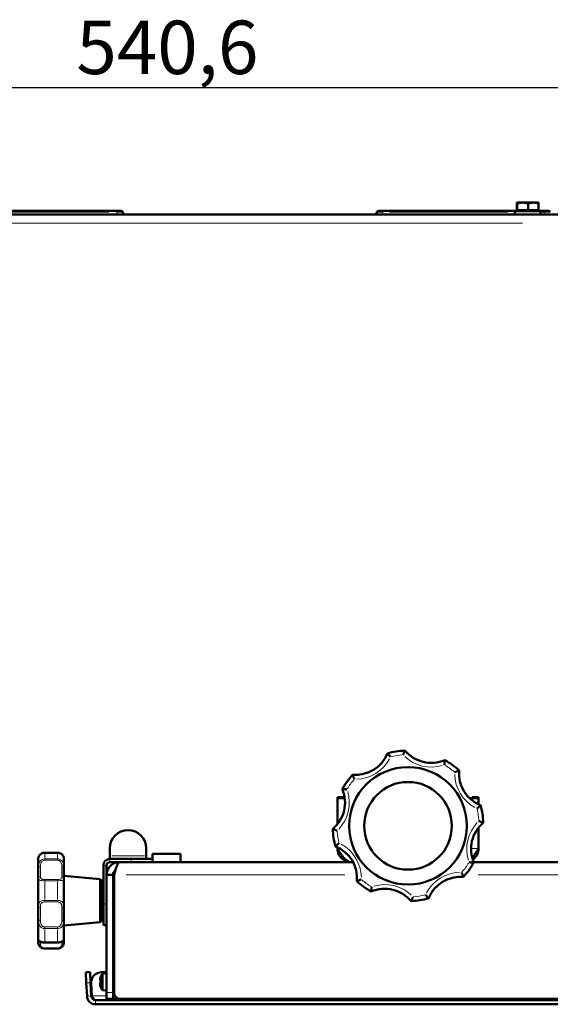
# Model space of a CAD drawing. Units: millimetres. Extents: x 537 to 2275, y 657 to 2757.
# Drawn here: x 845 to 1093, y 1064 to 1524 of the extents above; entities that cross this region are included whole.
import ezdxf

# ---------------------------------------------------------------- set-up
doc = ezdxf.new("R2010")
doc.units = ezdxf.units.MM
doc.header["$LTSCALE"] = 5
for name, color, linetype, lineweight in [('A1 contornos visíveis', 7, 'Continuous', 50), ('B1 arestas tangentes', 7, 'Continuous', 13), ('B2 linhas de cota', 7, 'Continuous', 25), ('B3 linhas auxiliares', 7, 'Continuous', 25)]:
    doc.layers.add(name, color=color, linetype=linetype, lineweight=lineweight)
doc.styles.add('3_5', font='isocpeur.ttf')
doc.dimstyles.new('Siemsen Cota', dxfattribs={"dimscale": 5, "dimtxt": 3.5, "dimasz": 2.5, "dimexe": 2, "dimexo": 1, "dimgap": 0.3, "dimtad": 1, "dimdec": 1, "dimrnd": 1e-08, "dimtxsty": '3_5', "dimcen": 0.09, "dimdle": 10, "dimclrd": 7, "dimclre": 7, "dimclrt": 7, "dimadec": 0, "dimazin": 2, "dimtfac": 0.714286, "dimtmove": 0, "dimatfit": 3, "dimfxl": 1, "dimtolj": 1, "dimtzin": 0, "dimlwd": -1, "dimlwe": -1, "dimarcsym": 0})

# ---------------------------------------------------------------- blocks, each defined once
blk = doc.blocks.new('*D18')
at = {"layer": 'B2 linhas de cota', "color": 7, "transparency": 16777216}
for p, q in [((639.19, 1421.86), (639.19, 1502.4)), ((1179.79, 1413.51), (1179.79, 1502.4)), ((1167.29, 1492.4), (651.69, 1492.4))]:
    blk.add_line(p, q, dxfattribs=at)
for points in [[(651.69, 1494.49), (651.69, 1490.32), (639.19, 1492.4)], [(1167.29, 1494.49), (1167.29, 1490.32), (1179.79, 1492.4)]]:
    blk.add_solid(points, dxfattribs=at)
at = {"layer": 'Defpoints', "color": 0, "transparency": 16777216}
for p in [(639.19, 1492.4), (639.19, 1416.86), (1179.79, 1408.51)]:
    blk.add_point(p, dxfattribs=at)
at = {"layer": 'B2 linhas de cota', "color": 7, "transparency": 16777216, "insert": (871.37, 1523.9), "char_height": 17.5, "attachment_point": 1, "style": '3_5'}
blk.add_mtext('\\A1;{\\H1.42857x;540,6}', dxfattribs=at)

msp = doc.modelspace()

# ---------------------------------------------------------------- linework, layer by layer
at = {"layer": 'A1 contornos visíveis'}
for p, q in [((1077.46, 1435.26), (1077.46, 1438.31)), ((1077.56, 1438.76), (1077.55, 1438.76)), ((1077.55, 1438.76), (1077.55, 1438.76)), ((1080.2, 1438.76), (1077.56, 1438.76)), ((1077.65, 1435.26), (1077.65, 1438.31)), ((1085.19, 1438.76), (1080.2, 1438.76)), ((1082.74, 1435.26), (1082.74, 1438.31)), ((1087.55, 1438.76), (1085.19, 1438.76)), ((1087.55, 1438.76), (1087.56, 1438.76)), ((1087.65, 1435.26), (1087.65, 1438.31)), ((657.85, 1433.16), (1102.45, 1433.16)), ((890.27, 1434.86), (814.84, 1434.86)), ((890.27, 1434.86), (892.23, 1434.86)), ((893.66, 1433.16), (893.13, 1434.28)), ((1011.45, 1433.16), (1011.98, 1434.28)), ((1012.88, 1434.86), (1014.84, 1434.86)), ((1078.2, 1434.86), (1014.84, 1434.86)), ((1088.55, 1434.76), (1076.55, 1434.76)), ((1076.55, 1434.76), (1076.55, 1433.16)), ((1077.65, 1435.26), (1077.46, 1435.26)), ((1082.74, 1435.26), (1077.65, 1435.26)), ((1078.2, 1435.26), (1078.2, 1434.76)), ((1087.65, 1435.26), (1082.74, 1435.26)), ((1086.9, 1435.26), (1086.9, 1434.76)), ((1090.27, 1434.86), (1086.9, 1434.86)), ((1088.55, 1434.76), (1088.55, 1433.16)), ((1090.27, 1434.86), (1092.23, 1434.86)), ((993.55, 1160.51), (993.55, 1160.16)), ((993.55, 1160.51), (996.55, 1160.51)), ((993.55, 1160.16), (993.55, 1148)), ((993.55, 1160.16), (996.94, 1160.16)), ((996.55, 1160.16), (996.55, 1160.51)), ((1055.23, 1160.16), (1059.55, 1160.16)), ((1056.55, 1160.51), (1056.55, 1160.16)), ((1059.55, 1160.51), (1056.55, 1160.51)), ((1059.55, 1160.51), (1059.55, 1160.16)), ((1059.55, 1160.16), (1059.55, 1157.16)), ((1059.55, 1146.32), (1059.55, 1136.51)), ((862.55, 1134.56), (856.55, 1134.56)), ((887.05, 1136.66), (887.05, 1133.16)), ((904.05, 1136.66), (904.05, 1133.16)), ((907.05, 1134.06), (907.05, 1131.66)), ((920.05, 1134.06), (907.05, 1134.06)), ((920.05, 1134.06), (920.05, 1130.16)), ((993.55, 1137.15), (993.55, 1136.51)), ((853.55, 1127.58), (853.55, 1131.66)), ((865.55, 1131.66), (865.55, 1127.58)), ((887.05, 1133.16), (887.05, 1131.66)), ((897.05, 1131.66), (887.05, 1131.66)), ((887.05, 1130.16), (891.55, 1130.16)), ((891.55, 1130.16), (1000.87, 1130.16)), ((897.05, 1131.66), (907.05, 1131.66)), ((904.05, 1133.16), (904.05, 1131.66)), ((907.05, 1130.16), (907.05, 1131.66)), ((1057.25, 1130.16), (1169.05, 1130.16)), ((853.55, 1127.58), (853.55, 1122.61)), ((865.55, 1122.61), (865.55, 1127.58)), ((884.05, 1128.66), (884.05, 1110.66)), ((885.55, 1128.66), (885.55, 1124.16)), ((885.55, 1124.16), (885.55, 1069.16)), ((888.55, 1124.16), (885.55, 1124.16)), ((888.55, 1124.16), (888.55, 1069.16)), ((888.85, 1125.16), (888.85, 1124.16)), ((888.85, 1124.16), (888.85, 1116.16)), ((889.05, 1069.16), (889.05, 1124.16)), ((853.55, 1109.54), (853.55, 1122.61)), ((882.56, 1122.24), (865.55, 1123.73)), ((865.55, 1122.61), (865.55, 1109.54)), ((882.56, 1113.92), (882.56, 1122.24)), ((883.55, 1121.16), (882.56, 1122.24)), ((883.55, 1121.16), (883.55, 1115.98)), ((884.05, 1116.16), (883.55, 1116.16)), ((883.55, 1115.98), (884.05, 1116.03)), ((883.55, 1108.33), (883.55, 1115.98)), ((889.05, 1116.16), (888.55, 1116.16)), ((888.55, 1115.11), (888.89, 1115.68)), ((882.68, 1112.36), (882.45, 1112.61)), ((882.66, 1111.92), (882.45, 1111.71)), ((882.56, 1111.82), (882.56, 1112.49)), ((882.56, 1102.07), (882.56, 1110.4)), ((884.05, 1100.66), (884.05, 1110.66)), ((853.55, 1109.54), (853.55, 1103.13)), ((865.55, 1103.13), (865.55, 1109.54)), ((883.55, 1108.33), (884.05, 1108.29)), ((883.55, 1108.33), (883.55, 1103.16)), ((884.05, 1108.16), (883.55, 1108.16)), ((888.55, 1109.21), (888.89, 1108.63)), ((889.05, 1108.16), (888.55, 1108.16)), ((888.85, 1108.16), (888.85, 1084.21)), ((853.55, 1094.11), (853.55, 1103.13)), ((865.55, 1103.13), (865.55, 1094.11)), ((882.56, 1102.07), (865.55, 1100.58)), ((883.55, 1103.16), (882.56, 1102.07)), ((884.05, 1100.66), (885.55, 1100.66)), ((853.55, 1094.11), (853.55, 1092.67)), ((853.55, 1092.66), (853.55, 1092.67)), ((856.55, 1092.59), (862.55, 1092.59)), ((865.55, 1092.67), (865.55, 1094.11)), ((865.55, 1092.67), (865.55, 1092.66)), ((888.85, 1093.56), (888.55, 1093.56)), ((862.55, 1089.76), (856.55, 1089.76)), ((888.55, 1084.21), (889.05, 1084.21)), ((877.77, 1078.74), (875.77, 1078.64)), ((876.03, 1073.64), (875.77, 1078.64)), ((877.77, 1078.74), (878.03, 1073.75)), ((883.25, 1078.66), (885.55, 1078.66)), ((883.55, 1077.98), (885.55, 1078.16)), ((876.03, 1073.64), (876.36, 1067.45)), ((878.35, 1067.55), (878.03, 1073.75)), ((882.45, 1074.85), (882.69, 1074.85)), ((882.69, 1073.47), (882.45, 1073.47)), ((882.65, 1076.25), (882.69, 1076.24)), ((883.55, 1070.33), (883.55, 1077.98)), ((889.05, 1076.2), (888.55, 1076.2)), ((878.26, 1073.39), (878.56, 1067.66)), ((882.69, 1072.08), (882.65, 1072.06)), ((883.55, 1070.33), (885.55, 1070.16)), ((885.55, 1066.16), (885.55, 1069.16)), ((888.55, 1069.16), (888.55, 1066.16)), ((1172.55, 1065.66), (880.35, 1065.66)), ((885.55, 1066.16), (888.55, 1066.16)), ((888.55, 1066.2), (891.55, 1066.2)), ((889.05, 1065.66), (888.55, 1066.16)), ((892.05, 1066.16), (1175.05, 1066.16)), ((899.55, 1066.16), (899.05, 1065.66)), ((1172.55, 1063.66), (880.35, 1063.66))]:
    msp.add_line(p, q, dxfattribs=at)
for radius in [27.5, 20.5]:
    msp.add_circle((1026.55, 1147.16), radius, dxfattribs=at)
for centre, radius, start, end in [((892.23, 1433.86), 1, 25, 90), ((1012.88, 1433.86), 1, 90, 155), ((1092.23, 1433.86), 1, 25, 90), ((1002.08, 1186.99), 16, 264.8333, 338.2918), ((1026.55, 1147.16), 35.25, 92.313, 105.8121), ((1037.42, 1192.63), 16, 219.8333, 293.2918), ((1026.55, 1147.16), 35.25, 47.313, 60.8121), ((1026.55, 1147.16), 35.25, 137.313, 150.8121), ((1066.39, 1171.63), 16, 174.8333, 248.2918), ((981.08, 1158.02), 16, 309.8333, 23.2918), ((1026.55, 1147.16), 35.25, 2.313, 15.8121), ((1072.03, 1136.29), 16, 129.8333, 203.2918), ((895.55, 1136.66), 8.5, 0, 180), ((1026.55, 1147.16), 35.25, 182.313, 195.8121), ((986.72, 1122.69), 16, 354.8333, 68.2918), ((856.55, 1131.66), 3, 167.7427, 180), ((862.55, 1131.66), 3, 0, 12.2573), ((887.05, 1128.66), 3, 90, 180), ((887.05, 1128.66), 1.5, 90, 180), ((1026.55, 1147.16), 35.25, 317.313, 330.8121), ((890.85, 1125.16), 2, 169.0303, 180), ((1026.55, 1147.16), 35.25, 227.313, 240.8121), ((1051.03, 1107.32), 16, 84.8333, 158.2918), ((888.78, 1112.16), 6.48, 143.8057, 160.7845), ((1015.69, 1101.69), 16, 39.8333, 113.2918), ((1026.55, 1147.16), 35.25, 272.313, 285.8121), ((888.78, 1112.16), 6.48, 199.2155, 216.1943), ((856.55, 1092.66), 3, 180, 192.2573), ((862.55, 1092.66), 3, 347.7427, 0), ((883.25, 1073.66), 5, 90, 183), ((888.78, 1074.16), 6.44, 161.1608, 169.6107), ((888.78, 1074.16), 6.48, 143.8057, 161.0968), ((888.78, 1074.16), 6.44, 190.3893, 198.8392), ((888.78, 1074.16), 6.48, 198.9032, 216.1943), ((892.05, 1069.16), 3, 180, 270), ((880.35, 1067.66), 4, 183, 270), ((880.35, 1067.66), 2, 183, 270)]:
    msp.add_arc(centre, radius, start, end, dxfattribs=at)
for centre, major_axis, ratio, start_param, end_param in [((888.78, 1113.24), (-6.34, 0), 0.557458, 6.230463, 6.32373), ((888.78, 1112.89), (-6.34, 0), 0.830205, 6.230463, 6.335907), ((888.78, 1111.43), (-6.34, 0), 0.830205, 6.230463, 6.32373), ((888.78, 1111.07), (-6.34, 0), 0.557458, 6.230463, 6.335907), ((888.78, 1112.29), (-6.44, 0), 0.981226, 5.969891, 6.101858), ((888.78, 1112.02), (-6.44, 0), 0.981226, 5.954379, 6.101858), ((888.78, 1112.83), (-6.44, 0), 0.192861, 0.181327, 0.328807), ((888.78, 1111.48), (-6.44, 0), 0.192861, 0.181327, 0.328807), ((888.78, 1112.02), (-6.44, 0), 0.981226, 0.181327, 0.328807), ((888.16, 1112.36), (2.02, 6.03), 0.849924, 1.836976, 2.054087), ((888.16, 1111.1), (-5.48, 3.22), 0.167053, 0.033182, 0.206462), ((888.16, 1111.95), (2.02, -6.03), 0.849924, 4.365198, 4.40238), ((888.16, 1113.21), (-5.48, -3.22), 0.167053, 6.203183, 6.293834), ((888.78, 1075.08), (-6.34, 0), 0.707107, 6.230463, 6.335907), ((888.78, 1073.23), (-6.34, 0), 0.707107, 6.230463, 6.335907), ((888.16, 1074.16), (0, 6.36), 0.866186, 1.462241, 1.679352)]:
    msp.add_ellipse(centre, major_axis=major_axis, ratio=ratio, start_param=start_param, end_param=end_param, dxfattribs=at)
for points, weights in [([(1077.56, 1438.76), (1077.51, 1438.76), (1077.46, 1438.31)], [1, 1.0379548493, 1]), ([(1077.65, 1438.31), (1077.6, 1438.76), (1077.56, 1438.76)], [1, 1.0379548493, 1]), ([(1080.2, 1438.76), (1079.02, 1438.76), (1077.65, 1438.31)], [1, 1.0379548493, 1]), ([(1082.74, 1438.31), (1081.38, 1438.76), (1080.2, 1438.76)], [1, 1.0379548493, 1]), ([(1085.19, 1438.76), (1084.06, 1438.76), (1082.74, 1438.31)], [1, 1.0379548493, 1]), ([(1087.65, 1438.31), (1086.33, 1438.76), (1085.19, 1438.76)], [1, 1.0379548493, 1]), ([(1087.56, 1438.76), (1087.6, 1438.73), (1087.65, 1438.31)], [1.00418355018, 1.03573300993, 1]), ([(889.05, 1115.81), (888.71, 1115.63), (889.05, 1115.45)], [1.03081269789, 1.12388784049, 1.03081269789]), ([(889.05, 1114.93), (888.71, 1113.53), (889.05, 1112.13)], [1.03081269789, 1.12388784049, 1.03081269789]), ([(889.05, 1111.27), (888.71, 1110.06), (889.05, 1108.84)], [1.03081269789, 1.12388784049, 1.03081269789]), ([(889.05, 1108.5), (888.92, 1108.57), (888.89, 1108.63)], [1.03081269789, 1.06392108823, 1.07347505834])]:
    msp.add_rational_spline(points, weights, degree=2, dxfattribs=at)
for points, knots in [([(1018.4, 1179.39), (1018.4, 1179.39), (1018.4, 1179.39), (1018.29, 1179.53), (1018.17, 1179.67), (1017.95, 1179.92), (1017.85, 1180.05), (1017.58, 1180.36), (1017.43, 1180.53), (1017.19, 1180.8), (1017.1, 1180.9), (1016.98, 1181.04), (1016.95, 1181.07), (1016.95, 1181.07)], [-0.0007105, -0.0007105, -0.0007105, -0.0007105, 0, 0, 0.0524184, 0.0524184, 0.1044123, 0.1044123, 0.1871145, 0.1871145, 0.2615735, 0.2615735, 0.3323046, 0.3323046, 0.3323046, 0.3323046]), ([(1024.28, 1180.33), (1024.28, 1180.33), (1024.28, 1180.33), (1024.34, 1180.5), (1024.41, 1180.66), (1024.53, 1180.97), (1024.6, 1181.12), (1024.75, 1181.5), (1024.84, 1181.71), (1024.99, 1182.04), (1025.04, 1182.17), (1025.11, 1182.34), (1025.13, 1182.38), (1025.13, 1182.38)], [-0.0007008, -0.0007008, -0.0007008, -0.0007008, 0, 0, 0.0522816, 0.0522816, 0.1041211, 0.1041211, 0.1869843, 0.1869843, 0.2615601, 0.2615601, 0.3323175, 0.3323175, 0.3323175, 0.3323175]), ([(1043.58, 1175.72), (1043.58, 1175.72), (1043.58, 1175.72), (1043.6, 1175.9), (1043.62, 1176.07), (1043.64, 1176.41), (1043.66, 1176.57), (1043.69, 1176.98), (1043.7, 1177.2), (1043.73, 1177.57), (1043.73, 1177.7), (1043.74, 1177.88), (1043.75, 1177.93), (1043.75, 1177.93)], [-0.0007021, -0.0007021, -0.0007021, -0.0007021, 0, 0, 0.0522982, 0.0522982, 0.104155, 0.104155, 0.1869998, 0.1869998, 0.2615616, 0.2615616, 0.3323159, 0.3323159, 0.3323159, 0.3323159]), ([(1001.49, 1169), (1001.49, 1169), (1001.49, 1169), (1001.41, 1169.17), (1001.35, 1169.33), (1001.21, 1169.64), (1001.15, 1169.79), (1001, 1170.17), (1000.91, 1170.38), (1000.78, 1170.72), (1000.73, 1170.84), (1000.66, 1171.01), (1000.64, 1171.06), (1000.64, 1171.06)], [-0.0007008, -0.0007008, -0.0007008, -0.0007008, 0, 0, 0.0522816, 0.0522816, 0.1041211, 0.1041211, 0.1869843, 0.1869843, 0.2615601, 0.2615601, 0.3323175, 0.3323175, 0.3323175, 0.3323175]), ([(1048.4, 1172.22), (1048.4, 1172.23), (1048.4, 1172.23), (1048.57, 1172.3), (1048.73, 1172.37), (1049.04, 1172.5), (1049.19, 1172.56), (1049.57, 1172.72), (1049.78, 1172.8), (1050.11, 1172.94), (1050.24, 1172.99), (1050.41, 1173.05), (1050.45, 1173.07), (1050.45, 1173.07)], [-0.0007008, -0.0007008, -0.0007008, -0.0007008, 0, 0, 0.0522816, 0.0522816, 0.1041211, 0.1041211, 0.1869843, 0.1869843, 0.2615601, 0.2615601, 0.3323175, 0.3323175, 0.3323175, 0.3323175]), ([(998, 1164.18), (997.99, 1164.19), (997.99, 1164.19), (997.82, 1164.2), (997.64, 1164.22), (997.3, 1164.25), (997.14, 1164.26), (996.73, 1164.29), (996.51, 1164.3), (996.15, 1164.33), (996.01, 1164.33), (995.83, 1164.34), (995.78, 1164.35), (995.78, 1164.35)], [-0.0007021, -0.0007021, -0.0007021, -0.0007021, 0, 0, 0.0522982, 0.0522982, 0.104155, 0.104155, 0.1869998, 0.1869998, 0.2615616, 0.2615616, 0.3323159, 0.3323159, 0.3323159, 0.3323159]), ([(1058.79, 1155.31), (1058.79, 1155.31), (1058.79, 1155.31), (1058.93, 1155.43), (1059.06, 1155.54), (1059.32, 1155.76), (1059.45, 1155.86), (1059.76, 1156.13), (1059.93, 1156.28), (1060.2, 1156.52), (1060.3, 1156.61), (1060.44, 1156.73), (1060.47, 1156.76), (1060.47, 1156.76)], [-0.0007105, -0.0007105, -0.0007105, -0.0007105, 0, 0, 0.0524184, 0.0524184, 0.1044123, 0.1044123, 0.1871145, 0.1871145, 0.2615735, 0.2615735, 0.3323046, 0.3323046, 0.3323046, 0.3323046]), ([(1059.73, 1149.44), (1059.73, 1149.44), (1059.73, 1149.43), (1059.9, 1149.37), (1060.06, 1149.3), (1060.37, 1149.18), (1060.52, 1149.12), (1060.9, 1148.96), (1061.11, 1148.87), (1061.44, 1148.73), (1061.57, 1148.67), (1061.73, 1148.6), (1061.78, 1148.58), (1061.78, 1148.58)], [-0.0007008, -0.0007008, -0.0007008, -0.0007008, 0, 0, 0.0522816, 0.0522816, 0.1041211, 0.1041211, 0.1869843, 0.1869843, 0.2615601, 0.2615601, 0.3323175, 0.3323175, 0.3323175, 0.3323175]), ([(993.38, 1144.88), (993.38, 1144.88), (993.38, 1144.88), (993.21, 1144.94), (993.05, 1145.01), (992.74, 1145.14), (992.59, 1145.2), (992.21, 1145.35), (992, 1145.44), (991.67, 1145.59), (991.54, 1145.64), (991.38, 1145.72), (991.33, 1145.73), (991.33, 1145.73)], [-0.0007008, -0.0007008, -0.0007008, -0.0007008, 0, 0, 0.0522816, 0.0522816, 0.1041211, 0.1041211, 0.1869843, 0.1869843, 0.2615601, 0.2615601, 0.3323175, 0.3323175, 0.3323175, 0.3323175]), ([(994.32, 1139), (994.32, 1139), (994.32, 1139), (994.18, 1138.89), (994.05, 1138.78), (993.8, 1138.57), (993.68, 1138.46), (993.37, 1138.2), (993.2, 1138.05), (992.92, 1137.81), (992.82, 1137.71), (992.68, 1137.59), (992.64, 1137.55), (992.64, 1137.55), (992.64, 1137.55), (992.64, 1137.55)], [-0.0007105, -0.0007105, -0.0007105, -0.0007105, 0, 0, 0.0509206, 0.0509206, 0.1014515, 0.1014515, 0.1844742, 0.1844742, 0.2591533, 0.2591533, 0.329916, 0.329916, 0.3322973, 0.3322973, 0.3322973, 0.3322973]), ([(856.55, 1134.56), (856.29, 1134.56), (856.02, 1134.52), (855.5, 1134.39), (855.26, 1134.29), (854.79, 1134.03), (854.58, 1133.87), (854.21, 1133.51), (854.06, 1133.32), (853.83, 1132.93), (853.75, 1132.73), (853.66, 1132.46), (853.64, 1132.37), (853.62, 1132.29)], [0, 0, 0, 0, 0.0552378, 0.0552378, 0.1130733, 0.1130733, 0.17865, 0.17865, 0.2488466, 0.2488466, 0.3190433, 0.3190433, 0.3509831, 0.3509831, 0.3509831, 0.3509831]), ([(865.49, 1132.29), (865.45, 1132.47), (865.39, 1132.66), (865.21, 1133.05), (865.1, 1133.25), (864.79, 1133.64), (864.59, 1133.83), (864.13, 1134.16), (863.85, 1134.3), (863.28, 1134.48), (863, 1134.54), (862.66, 1134.55), (862.61, 1134.56), (862.55, 1134.56)], [1.2161556, 1.2161556, 1.2161556, 1.2161556, 1.2863237, 1.2863237, 1.3564917, 1.3564917, 1.4266598, 1.4266598, 1.4968279, 1.4968279, 1.5561544, 1.5561544, 1.566996, 1.566996, 1.566996, 1.566996]), ([(993.55, 1136.51), (994.7, 1134.71), (995.85, 1132.92), (996.99, 1131.73), (997.96, 1130.73), (998.93, 1130.16), (999.9, 1130.16)], [-1, -1, -1, -1, -0.45831, -0.45831, -0.45831, 0, 0, 0, 0]), ([(994.09, 1133.96), (994.46, 1133.11), (995.02, 1132.34), (995.72, 1131.73), (996.86, 1130.73), (998.38, 1130.16), (999.9, 1130.16)], [-0.7371031, -0.7371031, -0.7371031, -0.7371031, -0.4583103, -0.4583103, -0.4583103, 0, 0, 0, 0]), ([(1059.02, 1133.96), (1058.65, 1133.11), (1058.09, 1132.34), (1057.39, 1131.73), (1057.21, 1131.57), (1057.02, 1131.43), (1056.83, 1131.29)], [-0.7371031, -0.7371031, -0.7371031, -0.7371031, -0.4583103, -0.4583103, -0.4583103, -0.3864261, -0.3864261, -0.3864261, -0.3864261]), ([(885.55, 1124.16), (885.55, 1125.88), (886.34, 1127.59), (887.65, 1128.72), (888.73, 1129.64), (890.14, 1130.16), (891.55, 1130.16)], [-1, -1, -1, -1, -0.450578, -0.450578, -0.450578, 0, 0, 0, 0]), ([(889.7, 1126.51), (889.94, 1127.36), (890.18, 1128.12), (890.43, 1128.72), (890.8, 1129.64), (891.18, 1130.16), (891.55, 1130.16)], [-0.7431692, -0.7431692, -0.7431692, -0.7431692, -0.4505778, -0.4505778, -0.4505778, 0, 0, 0, 0]), ([(1055.11, 1130.13), (1055.12, 1130.13), (1055.12, 1130.13), (1055.29, 1130.11), (1055.47, 1130.1), (1055.81, 1130.07), (1055.97, 1130.05), (1056.38, 1130.02), (1056.6, 1130.01), (1056.96, 1129.99), (1057.1, 1129.98), (1057.28, 1129.97), (1057.33, 1129.97), (1057.33, 1129.97)], [-0.0007021, -0.0007021, -0.0007021, -0.0007021, 0, 0, 0.0522982, 0.0522982, 0.104155, 0.104155, 0.1869998, 0.1869998, 0.2615616, 0.2615616, 0.3323159, 0.3323159, 0.3323159, 0.3323159]), ([(889.7, 1126.51), (889.42, 1126.29), (889.17, 1126.02), (888.99, 1125.71), (888.71, 1125.24), (888.55, 1124.7), (888.55, 1124.16)], [0.4251733, 0.4251733, 0.4251733, 0.4251733, 0.6533768, 0.6533768, 0.6533768, 1, 1, 1, 1]), ([(1051.62, 1125.31), (1051.62, 1125.31), (1051.62, 1125.31), (1051.7, 1125.15), (1051.76, 1124.99), (1051.9, 1124.67), (1051.96, 1124.52), (1052.11, 1124.15), (1052.2, 1123.93), (1052.33, 1123.6), (1052.38, 1123.47), (1052.45, 1123.3), (1052.47, 1123.26), (1052.47, 1123.26)], [-0.0007008, -0.0007008, -0.0007008, -0.0007008, 0, 0, 0.0522816, 0.0522816, 0.1041211, 0.1041211, 0.1869843, 0.1869843, 0.2615601, 0.2615601, 0.3323175, 0.3323175, 0.3323175, 0.3323175]), ([(1004.71, 1122.09), (1004.71, 1122.09), (1004.71, 1122.09), (1004.54, 1122.02), (1004.38, 1121.95), (1004.07, 1121.82), (1003.92, 1121.75), (1003.54, 1121.6), (1003.33, 1121.51), (1003, 1121.38), (1002.87, 1121.33), (1002.7, 1121.26), (1002.66, 1121.25), (1002.66, 1121.25)], [-0.0007008, -0.0007008, -0.0007008, -0.0007008, 0, 0, 0.0522816, 0.0522816, 0.1041211, 0.1041211, 0.1869843, 0.1869843, 0.2615601, 0.2615601, 0.3323175, 0.3323175, 0.3323175, 0.3323175]), ([(1009.53, 1118.6), (1009.53, 1118.6), (1009.53, 1118.59), (1009.51, 1118.42), (1009.49, 1118.24), (1009.47, 1117.91), (1009.45, 1117.74), (1009.42, 1117.34), (1009.41, 1117.11), (1009.38, 1116.75), (1009.38, 1116.61), (1009.37, 1116.43), (1009.36, 1116.38), (1009.36, 1116.38)], [-0.0007021, -0.0007021, -0.0007021, -0.0007021, 0, 0, 0.0522982, 0.0522982, 0.104155, 0.104155, 0.1869998, 0.1869998, 0.2615616, 0.2615616, 0.3323159, 0.3323159, 0.3323159, 0.3323159]), ([(1034.71, 1114.92), (1034.71, 1114.92), (1034.71, 1114.92), (1034.82, 1114.78), (1034.94, 1114.65), (1035.16, 1114.39), (1035.26, 1114.26), (1035.53, 1113.95), (1035.68, 1113.78), (1035.92, 1113.51), (1036.01, 1113.41), (1036.13, 1113.27), (1036.16, 1113.24), (1036.16, 1113.24)], [-0.0007105, -0.0007105, -0.0007105, -0.0007105, 0, 0, 0.0524184, 0.0524184, 0.1044123, 0.1044123, 0.1871145, 0.1871145, 0.2615735, 0.2615735, 0.3323046, 0.3323046, 0.3323046, 0.3323046]), ([(1028.83, 1113.98), (1028.83, 1113.98), (1028.83, 1113.98), (1028.77, 1113.82), (1028.7, 1113.65), (1028.58, 1113.34), (1028.51, 1113.19), (1028.36, 1112.81), (1028.27, 1112.6), (1028.12, 1112.27), (1028.07, 1112.14), (1028, 1111.98), (1027.98, 1111.94), (1027.98, 1111.94)], [-0.0007008, -0.0007008, -0.0007008, -0.0007008, 0, 0, 0.0522816, 0.0522816, 0.1041211, 0.1041211, 0.1869843, 0.1869843, 0.2615601, 0.2615601, 0.3323175, 0.3323175, 0.3323175, 0.3323175]), ([(853.55, 1094.11), (853.55, 1094.01), (853.57, 1093.93), (853.61, 1093.78), (853.63, 1093.72), (853.69, 1093.6), (853.72, 1093.56), (853.79, 1093.45), (853.83, 1093.41), (853.98, 1093.26), (854.09, 1093.19), (854.34, 1093.04), (854.49, 1092.97), (854.87, 1092.82), (855.1, 1092.75), (855.6, 1092.66), (855.84, 1092.62), (856.24, 1092.59), (856.4, 1092.59), (856.55, 1092.59)], [1.1228868, 1.1228868, 1.1228868, 1.1228868, 1.1329752, 1.1329752, 1.1463687, 1.1463687, 1.1645682, 1.1645682, 1.1956917, 1.1956917, 1.2844939, 1.2844939, 1.3733157, 1.3733157, 1.4621375, 1.4621375, 1.5272057, 1.5272057, 1.566996, 1.566996, 1.566996, 1.566996]), ([(856.55, 1089.76), (856.29, 1089.76), (856.02, 1089.79), (855.5, 1089.92), (855.26, 1090.02), (854.79, 1090.28), (854.58, 1090.44), (854.21, 1090.8), (854.06, 1090.99), (853.83, 1091.39), (853.75, 1091.58), (853.66, 1091.86), (853.64, 1091.94), (853.62, 1092.02)], [0, 0, 0, 0, 0.0552378, 0.0552378, 0.1130733, 0.1130733, 0.17865, 0.17865, 0.2488466, 0.2488466, 0.3190433, 0.3190433, 0.3509831, 0.3509831, 0.3509831, 0.3509831]), ([(862.55, 1092.59), (862.77, 1092.59), (862.99, 1092.6), (863.4, 1092.64), (863.6, 1092.67), (863.99, 1092.75), (864.17, 1092.81), (864.53, 1092.93), (864.7, 1093), (864.97, 1093.15), (865.07, 1093.22), (865.23, 1093.36), (865.29, 1093.41), (865.38, 1093.53), (865.4, 1093.57), (865.47, 1093.69), (865.51, 1093.78), (865.55, 1093.98), (865.55, 1094.04), (865.55, 1094.11)], [0, 0, 0, 0, 0.0540072, 0.0540072, 0.1109904, 0.1109904, 0.1779462, 0.1779462, 0.2668528, 0.2668528, 0.3557595, 0.3557595, 0.4001465, 0.4001465, 0.4172577, 0.4172577, 0.4374116, 0.4374116, 0.4445335, 0.4445335, 0.4445335, 0.4445335]), ([(865.49, 1092.02), (865.45, 1091.84), (865.39, 1091.65), (865.21, 1091.26), (865.1, 1091.06), (864.79, 1090.68), (864.59, 1090.49), (864.13, 1090.16), (863.85, 1090.01), (863.28, 1089.83), (863, 1089.78), (862.66, 1089.76), (862.61, 1089.76), (862.55, 1089.76)], [1.2161556, 1.2161556, 1.2161556, 1.2161556, 1.2863237, 1.2863237, 1.3564917, 1.3564917, 1.4266598, 1.4266598, 1.4968279, 1.4968279, 1.5561544, 1.5561544, 1.566996, 1.566996, 1.566996, 1.566996]), ([(888.85, 1084.61), (888.78, 1084.59), (888.71, 1084.58), (888.61, 1084.57), (888.58, 1084.57), (888.55, 1084.57)], [1.8918037, 1.8918037, 1.8918037, 1.8918037, 1.9693133, 1.9693133, 1.9956524, 1.9956524, 1.9956524, 1.9956524]), ([(880.35, 1065.66), (879.92, 1065.66), (879.49, 1066.13), (879.06, 1066.81), (878.89, 1067.08), (878.73, 1067.37), (878.56, 1067.66)], [0, 0, 0, 0, 0.72308, 0.72308, 0.72308, 1, 1, 1, 1])]:
    msp.add_open_spline(points, degree=3, knots=knots, dxfattribs=at)
for points in [[(993.55, 1136.51), (993.55, 1135.63), (993.74, 1134.76), (994.09, 1133.96)], [(1059.55, 1136.51), (1058.55, 1134.94), (1057.55, 1133.38), (1056.55, 1132.21)], [(1059.55, 1136.51), (1059.55, 1135.63), (1059.37, 1134.76), (1059.02, 1133.96)], [(888.85, 1124.16), (889.07, 1124.9), (889.28, 1125.64), (889.49, 1126.34)], [(889.23, 1124.8), (889.1, 1124.59), (888.98, 1124.37), (888.85, 1124.16)], [(889.05, 1124.16), (889.27, 1124.96), (889.48, 1125.77), (889.7, 1126.51)], [(882.45, 1113.43), (882.46, 1113.42), (882.48, 1113.41), (882.5, 1113.4)], [(882.45, 1111.7), (882.52, 1111.78), (882.59, 1111.85), (882.66, 1111.92)], [(882.45, 1111.26), (882.52, 1111.34), (882.59, 1111.43), (882.66, 1111.52)], [(888.55, 1092.24), (888.66, 1092.25), (888.76, 1092.25), (888.85, 1092.26)], [(882.45, 1074.85), (882.52, 1074.76), (882.59, 1074.68), (882.67, 1074.59)], [(882.45, 1073.47), (882.52, 1073.55), (882.59, 1073.64), (882.67, 1073.72)], [(878.56, 1067.66), (878.7, 1067.16), (878.85, 1066.66), (878.99, 1066.19)]]:
    msp.add_open_spline(points, degree=3, dxfattribs=at)
at = {"layer": 'B1 arestas tangentes'}
for p, q in [((818.61, 1434.28), (886.5, 1434.28)), ((890.27, 1434.33), (890.27, 1434.85)), ((890.27, 1433.21), (890.27, 1434.22)), ((893.12, 1434.28), (890.5, 1434.28)), ((1014.61, 1434.28), (1011.99, 1434.28)), ((1014.84, 1434.33), (1014.84, 1434.85)), ((1014.84, 1433.21), (1014.84, 1434.22)), ((1017.93, 1434.28), (1073.47, 1434.28)), ((1088.64, 1434.28), (1090.18, 1434.28)), ((1090.27, 1434.33), (1090.27, 1434.85)), ((1090.27, 1433.21), (1090.27, 1434.22)), ((1093.12, 1434.28), (1090.5, 1434.28)), ((1080.05, 1429.16), (676.85, 1429.16)), ((856.55, 1134.55), (856.55, 1134.56)), ((856.55, 1134.5), (856.55, 1131.92)), ((856.85, 1134.55), (862.25, 1134.55)), ((862.55, 1134.56), (862.55, 1134.55)), ((862.55, 1131.92), (862.55, 1134.5)), ((993.62, 1136.51), (994.72, 1136.51)), ((1056.2, 1136.51), (1059.38, 1136.51)), ((856.55, 1131.67), (856.55, 1131.11)), ((862.25, 1131.69), (856.85, 1131.69)), ((856.85, 1131.07), (862.25, 1131.07)), ((862.55, 1131.67), (862.55, 1131.11)), ((887.05, 1131.58), (887.05, 1130.23)), ((887.9, 1133.16), (903.2, 1133.16)), ((897.05, 1131.58), (897.05, 1130.23)), ((854.55, 1123.62), (854.55, 1127.78)), ((864.55, 1127.78), (864.55, 1123.62)), ((885.48, 1128.66), (884.13, 1128.66)), ((888.86, 1125.16), (889.12, 1125.16)), ((889.04, 1124.16), (888.86, 1124.16)), ((996.97, 1124.16), (894.73, 1124.16)), ((1169.44, 1124.16), (1059.38, 1124.16)), ((856.55, 1121.5), (856.55, 1121.98)), ((856.55, 1121.03), (856.55, 1112.73)), ((862.25, 1122), (856.85, 1122)), ((856.85, 1121.47), (862.25, 1121.47)), ((862.55, 1121.98), (862.55, 1121.5)), ((862.55, 1112.73), (862.55, 1121.03)), ((856.55, 1112.22), (856.55, 1111.57)), ((862.25, 1112.26), (856.85, 1112.26)), ((856.85, 1111.54), (862.25, 1111.54)), ((862.55, 1112.22), (862.55, 1111.57)), ((885.48, 1110.66), (884.13, 1110.66)), ((854.55, 1103.38), (854.55, 1108.74)), ((864.55, 1108.74), (864.55, 1103.38)), ((856.55, 1099.11), (856.55, 1099.8)), ((856.55, 1098.69), (856.55, 1092.97)), ((862.25, 1099.84), (856.85, 1099.84)), ((856.85, 1099.07), (862.25, 1099.07)), ((862.55, 1099.8), (862.55, 1099.11)), ((862.55, 1092.97), (862.55, 1098.69)), ((854.55, 1091.86), (854.55, 1092.91)), ((856.55, 1092.71), (856.55, 1092.59)), ((862.25, 1092.72), (856.85, 1092.72)), ((862.55, 1092.71), (862.55, 1092.59)), ((864.55, 1092.91), (864.55, 1091.86)), ((856.55, 1089.76), (856.55, 1089.97)), ((862.25, 1090), (856.85, 1090)), ((862.55, 1089.97), (862.55, 1089.76)), ((876.13, 1073.65), (877.93, 1073.74)), ((888.4, 1069.16), (885.7, 1069.16)), ((876.46, 1067.45), (878.25, 1067.55)), ((885.21, 1067.66), (878.91, 1067.66)), ((880.35, 1065.56), (880.35, 1063.76))]:
    msp.add_line(p, q, dxfattribs=at)
for centre, radius, start, end in [((1026.55, 1147.16), 33.25, 94.4442, 103.6809), ((1037.42, 1192.63), 18, 226.4442, 286.6809), ((1002.08, 1186.99), 18, 271.4442, 331.6809), ((1026.55, 1147.16), 33.25, 49.4442, 58.6809), ((1066.39, 1171.63), 18, 181.4442, 241.6809), ((1026.55, 1147.16), 33.25, 139.4442, 148.6809), ((981.08, 1158.02), 18, 316.4442, 16.6809), ((1026.55, 1147.16), 33.25, 4.4442, 13.6809), ((1072.03, 1136.29), 18, 136.4442, 196.6809), ((1026.55, 1147.16), 33.25, 184.4442, 193.6809), ((986.72, 1122.69), 18, 1.4442, 61.6809), ((1026.55, 1147.16), 33.25, 319.4442, 328.6809), ((1051.03, 1107.32), 18, 91.4442, 151.6809), ((1026.55, 1147.16), 33.25, 229.4442, 238.6809), ((1015.69, 1101.69), 18, 46.4442, 106.6809), ((1026.55, 1147.16), 33.25, 274.4442, 283.6809)]:
    msp.add_arc(centre, radius, start, end, dxfattribs=at)
for centre, major_axis, ratio, start_param, end_param in [((854.55, 1127.58), (-1, 0), 0.476587, 4.790929, 6.204645), ((864.55, 1127.58), (1, 0), 0.476587, 0.07854, 1.492257), ((854.55, 1122.61), (-1, 0), 0.831366, 4.790929, 6.204645), ((864.55, 1122.61), (1, 0), 0.831366, 0.07854, 1.492257), ((854.55, 1109.54), (-1, 0), 0.523053, 0.07854, 1.492257), ((864.55, 1109.54), (1, 0), 0.523053, 4.790929, 6.204645), ((854.55, 1103.13), (-1, 0), 0.06559, 0.07854, 1.492257), ((864.55, 1103.13), (1, 0), 0.06559, 4.790929, 6.204645), ((854.55, 1092.67), (-1, 0), 0.896955, 0.07854, 1.492257), ((864.55, 1092.67), (1, 0), 0.896955, 4.790929, 6.204645)]:
    msp.add_ellipse(centre, major_axis=major_axis, ratio=ratio, start_param=start_param, end_param=end_param, dxfattribs=at)
for points, knots in [([(853.62, 1132.29), (853.63, 1132.31), (853.63, 1132.32), (853.68, 1132.53), (853.75, 1132.73), (853.91, 1133.07), (853.99, 1133.19), (854.2, 1133.49), (854.35, 1133.67), (854.67, 1133.93), (854.8, 1134.03), (855.11, 1134.21), (855.3, 1134.3), (855.7, 1134.44), (855.91, 1134.49), (856.27, 1134.54), (856.41, 1134.55), (856.55, 1134.55)], [-0.3509831, -0.3509831, -0.3509831, -0.3509831, -0.3462481, -0.3462481, -0.2679547, -0.2679547, -0.2223952, -0.2223952, -0.1580171, -0.1580171, -0.1184947, -0.1184947, -0.0731886, -0.0731886, -0.0281495, -0.0281495, 0, 0, 0, 0]), ([(862.55, 1134.55), (862.88, 1134.55), (863.22, 1134.5), (864.03, 1134.24), (864.45, 1133.96), (865.08, 1133.32), (865.27, 1132.97), (865.43, 1132.52), (865.46, 1132.41), (865.49, 1132.29)], [-1.566996, -1.566996, -1.566996, -1.566996, -1.5009884, -1.5009884, -1.3859785, -1.3859785, -1.2614863, -1.2614863, -1.2161556, -1.2161556, -1.2161556, -1.2161556]), ([(856.55, 1131.69), (856.13, 1131.69), (855.71, 1131.58), (855.03, 1131.22), (854.75, 1130.98), (854.19, 1130.33), (853.97, 1129.88), (853.61, 1128.81), (853.55, 1128.17), (853.55, 1127.58)], [-1.56697, -1.56697, -1.56697, -1.56697, -1.4825934, -1.4825934, -1.4060649, -1.4060649, -1.291756, -1.291756, -1.1227424, -1.1227424, -1.1227424, -1.1227424]), ([(854.55, 1128.06), (854.55, 1128.52), (854.59, 1129), (854.83, 1129.79), (854.98, 1130.11), (855.35, 1130.57), (855.54, 1130.74), (855.99, 1130.99), (856.27, 1131.07), (856.55, 1131.07)], [1.1227424, 1.1227424, 1.1227424, 1.1227424, 1.291756, 1.291756, 1.4060649, 1.4060649, 1.4825934, 1.4825934, 1.56697, 1.56697, 1.56697, 1.56697]), ([(865.55, 1127.58), (865.55, 1127.91), (865.54, 1128.25), (865.44, 1128.9), (865.37, 1129.2), (865.21, 1129.68), (865.13, 1129.86), (864.92, 1130.28), (864.76, 1130.52), (864.45, 1130.87), (864.32, 1131), (864, 1131.25), (863.82, 1131.37), (863.41, 1131.55), (863.2, 1131.62), (862.84, 1131.68), (862.7, 1131.69), (862.55, 1131.69)], [-0.4445325, -0.4445325, -0.4445325, -0.4445325, -0.3499624, -0.3499624, -0.270367, -0.270367, -0.2235308, -0.2235308, -0.1587209, -0.1587209, -0.1187958, -0.1187958, -0.073243, -0.073243, -0.0281704, -0.0281704, 0, 0, 0, 0]), ([(862.55, 1131.07), (862.65, 1131.07), (862.74, 1131.06), (862.99, 1131.02), (863.13, 1130.97), (863.4, 1130.84), (863.52, 1130.76), (863.73, 1130.59), (863.82, 1130.5), (864.03, 1130.25), (864.13, 1130.08), (864.27, 1129.77), (864.32, 1129.64), (864.43, 1129.29), (864.48, 1129.07), (864.54, 1128.58), (864.55, 1128.32), (864.55, 1128.06)], [0, 0, 0, 0, 0.0281704, 0.0281704, 0.073243, 0.073243, 0.1187958, 0.1187958, 0.1587209, 0.1587209, 0.2235308, 0.2235308, 0.270367, 0.270367, 0.3499624, 0.3499624, 0.4445325, 0.4445325, 0.4445325, 0.4445325]), ([(853.55, 1122.61), (853.55, 1122.47), (853.57, 1122.34), (853.67, 1122.12), (853.74, 1122.03), (853.9, 1121.89), (853.98, 1121.85), (854.19, 1121.74), (854.35, 1121.69), (854.66, 1121.62), (854.79, 1121.59), (855.11, 1121.54), (855.29, 1121.52), (855.7, 1121.49), (855.91, 1121.48), (856.27, 1121.47), (856.41, 1121.47), (856.55, 1121.47)], [-0.4445325, -0.4445325, -0.4445325, -0.4445325, -0.3499624, -0.3499624, -0.270367, -0.270367, -0.2235308, -0.2235308, -0.1587209, -0.1587209, -0.1187958, -0.1187958, -0.073243, -0.073243, -0.0281704, -0.0281704, 0, 0, 0, 0]), ([(856.55, 1122), (856.46, 1122), (856.37, 1122), (856.12, 1122.01), (855.98, 1122.03), (855.71, 1122.08), (855.59, 1122.11), (855.38, 1122.17), (855.29, 1122.21), (855.08, 1122.31), (854.98, 1122.38), (854.84, 1122.51), (854.79, 1122.57), (854.68, 1122.74), (854.63, 1122.86), (854.57, 1123.13), (854.55, 1123.28), (854.55, 1123.44)], [0, 0, 0, 0, 0.0281704, 0.0281704, 0.073243, 0.073243, 0.1187958, 0.1187958, 0.1587209, 0.1587209, 0.2235308, 0.2235308, 0.270367, 0.270367, 0.3499624, 0.3499624, 0.4445325, 0.4445325, 0.4445325, 0.4445325]), ([(864.55, 1123.44), (864.55, 1123.15), (864.52, 1122.88), (864.28, 1122.5), (864.13, 1122.36), (863.76, 1122.18), (863.57, 1122.11), (863.12, 1122.02), (862.84, 1122), (862.55, 1122)], [1.1227424, 1.1227424, 1.1227424, 1.1227424, 1.291756, 1.291756, 1.4060649, 1.4060649, 1.4825934, 1.4825934, 1.56697, 1.56697, 1.56697, 1.56697]), ([(862.55, 1121.47), (862.98, 1121.47), (863.4, 1121.48), (864.08, 1121.55), (864.36, 1121.59), (864.92, 1121.73), (865.14, 1121.84), (865.5, 1122.14), (865.55, 1122.36), (865.55, 1122.61)], [-1.56697, -1.56697, -1.56697, -1.56697, -1.4825934, -1.4825934, -1.4060649, -1.4060649, -1.291756, -1.291756, -1.1227424, -1.1227424, -1.1227424, -1.1227424]), ([(856.55, 1112.26), (856.22, 1112.26), (855.89, 1112.22), (855.08, 1112.03), (854.66, 1111.81), (854.03, 1111.29), (853.84, 1110.98), (853.61, 1110.33), (853.56, 1109.99), (853.56, 1109.61), (853.55, 1109.57), (853.55, 1109.54)], [-1.566996, -1.566996, -1.566996, -1.566996, -1.5009884, -1.5009884, -1.3859785, -1.3859785, -1.2614863, -1.2614863, -1.1369942, -1.1369942, -1.1228868, -1.1228868, -1.1228868, -1.1228868]), ([(854.55, 1109.01), (854.55, 1109.05), (854.56, 1109.09), (854.56, 1109.45), (854.59, 1109.77), (854.75, 1110.38), (854.87, 1110.67), (855.29, 1111.14), (855.57, 1111.33), (856.11, 1111.5), (856.33, 1111.54), (856.55, 1111.54)], [1.1228868, 1.1228868, 1.1228868, 1.1228868, 1.1369942, 1.1369942, 1.2614863, 1.2614863, 1.3859785, 1.3859785, 1.5009884, 1.5009884, 1.566996, 1.566996, 1.566996, 1.566996]), ([(865.55, 1109.54), (865.55, 1109.57), (865.55, 1109.6), (865.55, 1109.87), (865.53, 1110.1), (865.43, 1110.54), (865.36, 1110.75), (865.2, 1111.06), (865.12, 1111.17), (864.91, 1111.43), (864.76, 1111.58), (864.44, 1111.79), (864.31, 1111.86), (864, 1112.01), (863.81, 1112.07), (863.41, 1112.18), (863.2, 1112.22), (862.84, 1112.25), (862.7, 1112.26), (862.55, 1112.26)], [-0.4445335, -0.4445335, -0.4445335, -0.4445335, -0.4330072, -0.4330072, -0.3462481, -0.3462481, -0.2679547, -0.2679547, -0.2223952, -0.2223952, -0.1580171, -0.1580171, -0.1184947, -0.1184947, -0.0731886, -0.0731886, -0.0281495, -0.0281495, 0, 0, 0, 0]), ([(862.55, 1111.54), (862.65, 1111.54), (862.74, 1111.53), (862.98, 1111.5), (863.13, 1111.47), (863.39, 1111.37), (863.52, 1111.31), (863.73, 1111.18), (863.81, 1111.12), (864.02, 1110.93), (864.12, 1110.79), (864.27, 1110.55), (864.32, 1110.45), (864.43, 1110.16), (864.47, 1109.97), (864.54, 1109.56), (864.55, 1109.33), (864.55, 1109.07), (864.55, 1109.04), (864.55, 1109.01)], [0, 0, 0, 0, 0.0281495, 0.0281495, 0.0731886, 0.0731886, 0.1184947, 0.1184947, 0.1580171, 0.1580171, 0.2223952, 0.2223952, 0.2679547, 0.2679547, 0.3462481, 0.3462481, 0.4330072, 0.4330072, 0.4445335, 0.4445335, 0.4445335, 0.4445335]), ([(853.55, 1103.13), (853.55, 1103.09), (853.56, 1103.05), (853.56, 1102.69), (853.58, 1102.36), (853.68, 1101.74), (853.75, 1101.44), (853.91, 1100.98), (853.99, 1100.81), (854.2, 1100.41), (854.35, 1100.18), (854.67, 1099.84), (854.8, 1099.72), (855.11, 1099.49), (855.3, 1099.38), (855.7, 1099.21), (855.91, 1099.14), (856.27, 1099.08), (856.41, 1099.07), (856.55, 1099.07)], [-0.4445335, -0.4445335, -0.4445335, -0.4445335, -0.4330072, -0.4330072, -0.3462481, -0.3462481, -0.2679547, -0.2679547, -0.2223952, -0.2223952, -0.1580171, -0.1580171, -0.1184947, -0.1184947, -0.0731886, -0.0731886, -0.0281495, -0.0281495, 0, 0, 0, 0]), ([(856.55, 1099.84), (856.46, 1099.84), (856.37, 1099.85), (856.12, 1099.89), (855.98, 1099.94), (855.72, 1100.07), (855.59, 1100.15), (855.38, 1100.33), (855.3, 1100.42), (855.09, 1100.68), (854.99, 1100.85), (854.84, 1101.17), (854.79, 1101.3), (854.68, 1101.67), (854.64, 1101.91), (854.57, 1102.42), (854.56, 1102.69), (854.56, 1102.99), (854.55, 1103.03), (854.55, 1103.06)], [0, 0, 0, 0, 0.0281495, 0.0281495, 0.0731886, 0.0731886, 0.1184947, 0.1184947, 0.1580171, 0.1580171, 0.2223952, 0.2223952, 0.2679547, 0.2679547, 0.3462481, 0.3462481, 0.4330072, 0.4330072, 0.4445335, 0.4445335, 0.4445335, 0.4445335]), ([(862.55, 1099.07), (862.88, 1099.07), (863.22, 1099.14), (864.03, 1099.45), (864.45, 1099.8), (865.08, 1100.63), (865.27, 1101.1), (865.5, 1102.04), (865.55, 1102.52), (865.55, 1103.03), (865.55, 1103.08), (865.55, 1103.13)], [-1.566996, -1.566996, -1.566996, -1.566996, -1.5009884, -1.5009884, -1.3859785, -1.3859785, -1.2614863, -1.2614863, -1.1369942, -1.1369942, -1.1228868, -1.1228868, -1.1228868, -1.1228868]), ([(864.55, 1103.06), (864.55, 1103.02), (864.55, 1102.98), (864.55, 1102.55), (864.52, 1102.16), (864.36, 1101.4), (864.24, 1101.02), (863.82, 1100.39), (863.54, 1100.12), (863, 1099.88), (862.77, 1099.84), (862.55, 1099.84)], [1.1228868, 1.1228868, 1.1228868, 1.1228868, 1.1369942, 1.1369942, 1.2614863, 1.2614863, 1.3859785, 1.3859785, 1.5009884, 1.5009884, 1.566996, 1.566996, 1.566996, 1.566996]), ([(856.55, 1092.72), (856.22, 1092.72), (855.89, 1092.75), (855.08, 1092.9), (854.66, 1093.05), (854.03, 1093.38), (853.84, 1093.56), (853.61, 1093.86), (853.56, 1093.98), (853.56, 1094.09), (853.55, 1094.1), (853.55, 1094.11)], [-1.566996, -1.566996, -1.566996, -1.566996, -1.5009884, -1.5009884, -1.3859785, -1.3859785, -1.2614863, -1.2614863, -1.1369942, -1.1369942, -1.1228868, -1.1228868, -1.1228868, -1.1228868]), ([(853.55, 1092.67), (853.55, 1092.65), (853.56, 1092.62), (853.56, 1092.42), (853.58, 1092.22), (853.62, 1092.02)], [-0.44453347, -0.44453347, -0.44453347, -0.44453347, -0.43300719, -0.43300719, -0.35098306, -0.35098306, -0.35098306, -0.35098306]), ([(865.55, 1094.11), (865.55, 1094.1), (865.55, 1094.09), (865.55, 1094.02), (865.53, 1093.94), (865.43, 1093.76), (865.36, 1093.67), (865.2, 1093.51), (865.12, 1093.45), (864.91, 1093.3), (864.76, 1093.2), (864.44, 1093.06), (864.31, 1093.01), (864, 1092.91), (863.81, 1092.86), (863.41, 1092.78), (863.2, 1092.75), (862.84, 1092.73), (862.7, 1092.72), (862.55, 1092.72)], [-0.4445335, -0.4445335, -0.4445335, -0.4445335, -0.4330072, -0.4330072, -0.3462481, -0.3462481, -0.2679547, -0.2679547, -0.2223952, -0.2223952, -0.1580171, -0.1580171, -0.1184947, -0.1184947, -0.0731886, -0.0731886, -0.0281495, -0.0281495, 0, 0, 0, 0]), ([(865.49, 1092.02), (865.53, 1092.22), (865.55, 1092.41), (865.55, 1092.61), (865.55, 1092.64), (865.55, 1092.67)], [-1.21615559, -1.21615559, -1.21615559, -1.21615559, -1.13699419, -1.13699419, -1.12288683, -1.12288683, -1.12288683, -1.12288683]), ([(856.55, 1090), (856.46, 1090), (856.37, 1090), (856.12, 1090.03), (855.98, 1090.06), (855.72, 1090.15), (855.59, 1090.2), (855.38, 1090.31), (855.3, 1090.37), (855.09, 1090.53), (854.99, 1090.63), (854.84, 1090.82), (854.79, 1090.89), (854.68, 1091.1), (854.64, 1091.22), (854.57, 1091.48), (854.56, 1091.61), (854.56, 1091.75), (854.55, 1091.76), (854.55, 1091.78)], [0, 0, 0, 0, 0.0281495, 0.0281495, 0.0731886, 0.0731886, 0.1184947, 0.1184947, 0.1580171, 0.1580171, 0.2223952, 0.2223952, 0.2679547, 0.2679547, 0.3462481, 0.3462481, 0.4330072, 0.4330072, 0.4445335, 0.4445335, 0.4445335, 0.4445335]), ([(864.55, 1091.78), (864.55, 1091.76), (864.55, 1091.74), (864.55, 1091.54), (864.52, 1091.35), (864.36, 1090.95), (864.24, 1090.74), (863.82, 1090.35), (863.54, 1090.18), (863, 1090.03), (862.77, 1090), (862.55, 1090)], [1.1228868, 1.1228868, 1.1228868, 1.1228868, 1.1369942, 1.1369942, 1.2614863, 1.2614863, 1.3859785, 1.3859785, 1.5009884, 1.5009884, 1.566996, 1.566996, 1.566996, 1.566996])]:
    msp.add_open_spline(points, degree=3, knots=knots, dxfattribs=at)
for points in [[(994.09, 1133.96), (994.52, 1133.9), (994.94, 1133.84), (995.36, 1133.77)], [(1057.75, 1133.77), (1058.17, 1133.84), (1058.59, 1133.9), (1059.02, 1133.96)]]:
    msp.add_open_spline(points, degree=3, dxfattribs=at)
at = {"layer": 'B3 linhas auxiliares'}
for p, q in [((888.73, 1115.41), (888.55, 1115.41)), ((888.55, 1108.9), (888.73, 1108.9))]:
    msp.add_line(p, q, dxfattribs=at)

# ---------------------------------------------------------------- dimensions: what is measured, and where the dimension line sits
at = {"layer": 'B2 linhas de cota', "color": 7}
dim = msp.add_linear_dim(base=(639.19, 1492.4), p1=(1179.79, 1408.51), p2=(639.19, 1416.86), angle=180, text='{\\H1.42857x;<>}', dimstyle='Siemsen Cota', override={"dimgap": 0.3, "dimdec": 1, "dimtol": 0, "dimlim": 0, "dimtp": 0, "dimtm": 0, "dimtdec": 2, "dimtofl": 0, "dimatfit": 1}, dxfattribs=at)
dim.commit()
dim.dimension.update_dxf_attribs({"geometry": '*D18', "text_midpoint": (909.49, 1492.4), "dimtype": 160})

doc.saveas('drawing.dxf')
